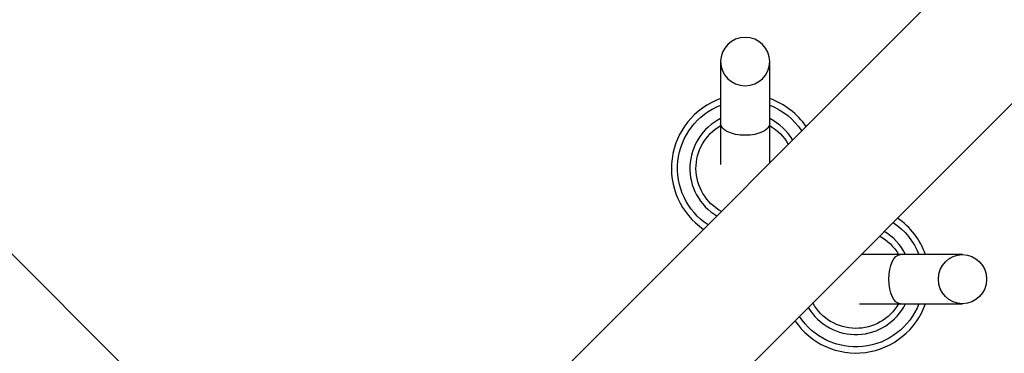
# Model space of a CAD drawing. Units: millimetres. Extents: x -4496 to 4496, y -4496 to 4496.
# Drawn here: x -53 to 107, y 53 to 107 of the extents above; entities that cross this region are included whole.
import ezdxf

# ---------------------------------------------------------------- set-up
doc = ezdxf.new("R2010")
doc.units = ezdxf.units.MM
doc.header["$LTSCALE"] = 20
doc.layers.add('2d', color=230, linetype='Continuous')

msp = doc.modelspace()

# ---------------------------------------------------------------- linework, layer by layer
at = {"layer": '2d'}
for p, q in [((-472.24, 487.09), (-35, 49.85)), ((35.02, 49.87), (372.35, 387.2)), ((49.85, 35), (387.2, 372.35)), ((61, 100.33), (61, 83.59)), ((69, 83.85), (69, 100.33)), ((100.33, 69), (83.85, 69)), ((83.59, 61), (100.33, 61))]:
    msp.add_line(p, q, dxfattribs=at)
for centre, radius, start, end in [((65, 83), 12, 109.4712, 235.6996), ((65, 83), 12, 34.3004, 70.5288), ((65, 83), 9, 116.3878, 239.3324), ((65, 83), 9, 30.6676, 63.6122), ((83, 65), 12, 19.4712, 55.6996), ((83, 65), 9, 26.3878, 59.3324), ((83, 65), 12, 214.3004, 340.5288), ((83, 65), 9, 210.6676, 333.6122)]:
    msp.add_arc(centre, radius, start, end, dxfattribs=at)
at = {"layer": '2d', "extrusion": (0, 0, -1)}
for centre, radius, start, end in [((-65, 83), 11, 303.3146, 68.6763), ((-65, 83), 11, 111.3237, 146.6854), ((-65, 83), 8, 298.8299, 60), ((-65, 83), 8, 120, 151.1701), ((-83, 65), 11, 123.3146, 158.6763), ((-83, 65), 8, 118.8299, 150), ((-83, 65), 11, 201.3237, 326.6854), ((-83, 65), 8, 210, 331.1701)]:
    msp.add_arc(centre, radius, start, end, dxfattribs=at)
at = {"layer": '2d'}
for centre, major_axis, start_param, end_param in [((65, 100.33), (4, 0), 4.712389, 10.995574), ((100.33, 65), (0, 4), 1.570796326795868, 7.853981633975454)]:
    msp.add_ellipse(centre, major_axis=major_axis, ratio=0.981444, start_param=start_param, end_param=end_param, dxfattribs=at)
at = {"layer": '2d', "extrusion": (0, 0, -1)}
for centre, major_axis in [((65, 90.25), (-4, 0)), ((90.25, 65), (0, 4))]:
    msp.add_ellipse(centre, major_axis=major_axis, ratio=0.472655, start_param=3.141593, end_param=6.283185, dxfattribs=at)

doc.saveas('drawing.dxf')
